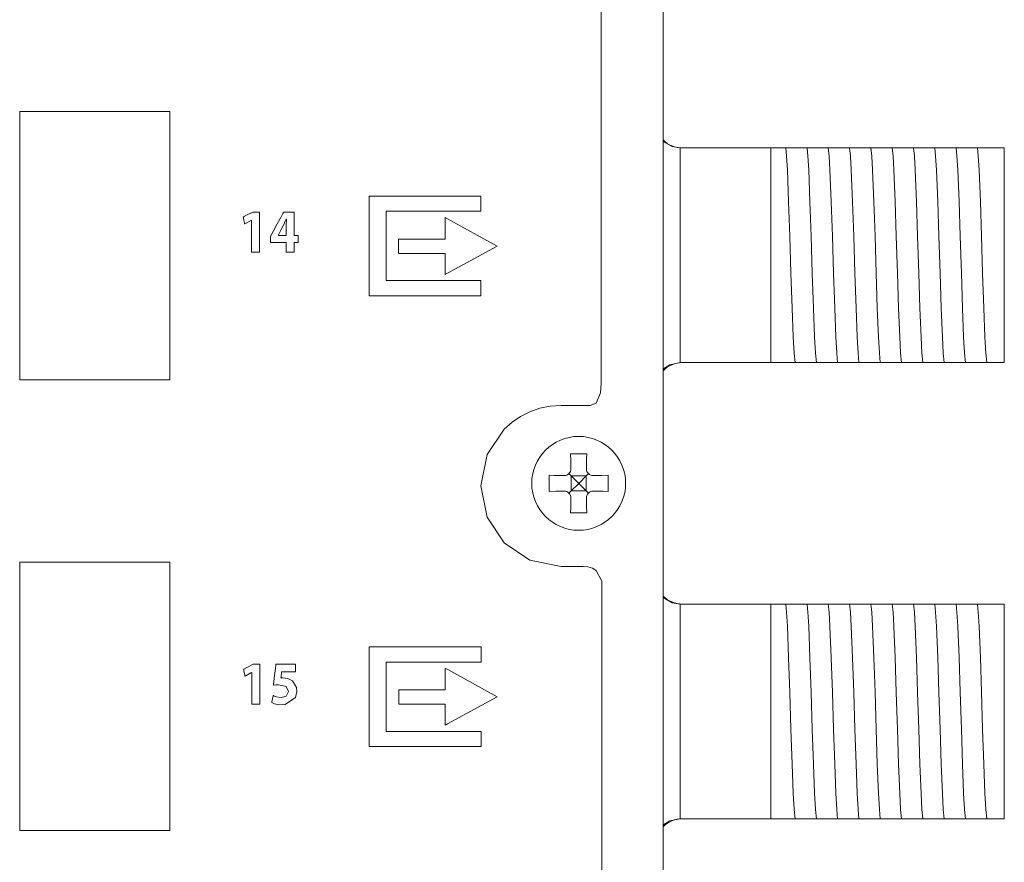
# Model space of a CAD drawing. Units: millimetres. Extents: x -73 to 73, y -110 to 110.
# Drawn here: x 35 to 72, y -54 to -23 of the extents above; entities that cross this region are included whole.
import ezdxf

# ---------------------------------------------------------------- set-up
doc = ezdxf.new("R2010")
doc.units = ezdxf.units.MM
doc.layers.add('Top$24', color=7, linetype='Continuous', true_color=0xffffff)

msp = doc.modelspace()

# ---------------------------------------------------------------- linework, layer by layer
at = {"layer": 'Top$24', "color": 7, "linetype": 'Continuous', "lineweight": 13}
for p, q in [((58.786, -76.153), (58.786, 67.781)), ((62.8, -27.502), (59.433, -27.502)), ((62.8, -27.502), (63.037, -27.502)), ((62.8, -35.502), (62.8, -27.502)), ((63.762, -27.502), (63.831, -27.502)), ((64.555, -27.502), (64.625, -27.502)), ((65.349, -27.502), (65.418, -27.502)), ((66.143, -27.502), (66.212, -27.502)), ((66.937, -27.502), (67.006, -27.502)), ((67.73, -27.502), (67.8, -27.502)), ((68.524, -27.502), (68.593, -27.502)), ((69.318, -27.502), (69.387, -27.502)), ((70.112, -27.502), (70.181, -27.502)), ((70.8, -27.502), (71.5, -27.502)), ((71.5, -27.502), (71.5, -35.502)), ((59.433, -35.502), (62.8, -35.502)), ((63.294, -35.502), (62.8, -35.502)), ((64.088, -35.502), (64.019, -35.502)), ((64.882, -35.502), (64.813, -35.502)), ((65.676, -35.502), (65.606, -35.502)), ((66.469, -35.502), (66.4, -35.502)), ((67.263, -35.502), (67.194, -35.502)), ((68.057, -35.502), (67.988, -35.502)), ((68.851, -35.502), (68.781, -35.502)), ((69.644, -35.502), (69.575, -35.502)), ((71.5, -35.502), (70.89, -35.502)), ((55.345, -39.344), (55.347, -39.458)), ((55.928, -39.458), (55.93, -39.344)), ((55.093, -39.712), (54.979, -39.71)), ((55.357, -39.722), (55.274, -39.639)), ((55.612, -39.977), (55.357, -39.722)), ((55.357, -39.722), (55.357, -40.282)), ((55.917, -39.722), (55.357, -39.722)), ((55.612, -40.027), (55.612, -39.977)), ((55.612, -39.977), (55.662, -39.977)), ((55.917, -39.722), (55.662, -39.977)), ((55.662, -40.027), (55.662, -39.977)), ((56.001, -39.639), (55.917, -39.722)), ((55.917, -39.722), (55.917, -40.282)), ((56.295, -39.71), (56.182, -39.712)), ((54.979, -40.295), (55.093, -40.293)), ((55.274, -40.366), (55.357, -40.282)), ((55.357, -40.282), (55.612, -40.027)), ((55.917, -40.282), (55.357, -40.282)), ((55.612, -40.027), (55.662, -40.027)), ((55.662, -40.027), (55.917, -40.282)), ((55.917, -40.282), (56.001, -40.366)), ((56.182, -40.293), (56.295, -40.295)), ((55.347, -40.547), (55.345, -40.66)), ((55.93, -40.66), (55.928, -40.547)), ((62.8, -44.502), (59.433, -44.502)), ((62.8, -44.502), (63.037, -44.502)), ((62.8, -52.502), (62.8, -44.502)), ((63.762, -44.502), (63.831, -44.502)), ((64.555, -44.502), (64.625, -44.502)), ((65.349, -44.502), (65.418, -44.502)), ((66.143, -44.502), (66.212, -44.502)), ((66.937, -44.502), (67.006, -44.502)), ((67.73, -44.502), (67.8, -44.502)), ((68.524, -44.502), (68.593, -44.502)), ((69.318, -44.502), (69.387, -44.502)), ((70.112, -44.502), (70.181, -44.502)), ((70.8, -44.502), (71.5, -44.502)), ((71.5, -44.502), (71.5, -52.502)), ((59.433, -52.502), (62.8, -52.502)), ((63.294, -52.502), (62.8, -52.502)), ((64.088, -52.502), (64.019, -52.502)), ((64.882, -52.502), (64.813, -52.502)), ((65.676, -52.502), (65.606, -52.502)), ((66.469, -52.502), (66.4, -52.502)), ((67.263, -52.502), (67.194, -52.502)), ((68.057, -52.502), (67.988, -52.502)), ((68.851, -52.502), (68.781, -52.502)), ((69.644, -52.502), (69.575, -52.502)), ((71.5, -52.502), (70.89, -52.502))]:
    msp.add_line(p, q, dxfattribs=at)
for points in [[(56.494, -55.147), (56.495, -51.977), (56.496, -49.184), (56.497, -47.429), (56.497, -45.964), (56.498, -44.826), (56.498, -44.272), (56.498, -43.888), (56.498, -43.712), (56.498, -43.652), (56.293, -43.246), (56.152, -43.165), (55.984, -43.115), (55.798, -43.097), (55.671, -43.097), (55.392, -43.097), (55.086, -43.097), (55.007, -43.097), (54.99, -43.097), (54.986, -43.097), (54.986, -43.097), (54.986, -43.097), (54.986, -43.097), (54.986, -43.097), (53.818, -42.862), (52.864, -42.219), (52.221, -41.265), (51.986, -40.097), (52.221, -38.93), (52.864, -37.976), (53.152, -37.722), (53.471, -37.507), (53.818, -37.333), (54.188, -37.205), (54.578, -37.125), (54.986, -37.098), (55.113, -37.098), (55.392, -37.098), (55.698, -37.098), (55.777, -37.098), (55.794, -37.098), (55.797, -37.098), (55.798, -37.098), (55.798, -37.098), (55.798, -37.098), (55.798, -37.098), (56.07, -37.104), (56.291, -37.019), (56.447, -36.622), (56.476, -36.293), (56.481, -36.111), (56.481, -36.023), (56.481, -35.983), (56.481, -35.965), (56.48, -35.957), (56.48, -35.953), (56.48, -35.952), (56.48, -35.951), (56.48, -35.95), (56.48, -35.95), (56.48, -35.949), (56.48, -35.946), (56.48, -35.937), (56.48, -35.908), (56.48, -35.816), (56.48, -35.529), (56.48, -34.643), (56.48, -33.475), (56.48, -31.984), (56.48, -29.828), (56.48, -27.304), (56.48, -24.463), (56.48, -20.249)], [(58.781, -27.262), (59.117, -27.451), (59.419, -27.502)], [(59.419, -35.502), (59.418, -34.418), (59.418, -32.998), (59.419, -30.933), (59.418, -28.976), (59.419, -28.159), (59.419, -27.502)], [(63.037, -27.502), (63.262, -27.502), (63.354, -27.502)], [(63.354, -27.502), (63.535, -27.502), (63.762, -27.502)], [(63.354, -27.502), (63.384, -27.804), (63.415, -28.322), (63.463, -29.495), (63.506, -30.791), (63.549, -32.168), (63.592, -33.47), (63.634, -34.547), (63.668, -35.154), (63.702, -35.502)], [(63.831, -27.502), (64.056, -27.502), (64.147, -27.502)], [(64.147, -27.502), (64.328, -27.502), (64.555, -27.502)], [(64.147, -27.502), (64.178, -27.804), (64.209, -28.322), (64.257, -29.495), (64.3, -30.791), (64.342, -32.168), (64.385, -33.47), (64.428, -34.547), (64.462, -35.154), (64.496, -35.502)], [(64.625, -27.502), (64.849, -27.502), (64.941, -27.502)], [(64.941, -27.502), (65.122, -27.502), (65.349, -27.502)], [(64.941, -27.502), (64.972, -27.804), (65.002, -28.322), (65.05, -29.495), (65.093, -30.791), (65.136, -32.168), (65.179, -33.47), (65.222, -34.547), (65.256, -35.154), (65.289, -35.502)], [(65.418, -27.502), (65.643, -27.502), (65.735, -27.502)], [(65.735, -27.502), (65.916, -27.502), (66.143, -27.502)], [(65.735, -27.502), (65.765, -27.804), (65.796, -28.322), (65.844, -29.494), (65.887, -30.791), (65.93, -32.168), (65.973, -33.47), (66.016, -34.546), (66.049, -35.154), (66.083, -35.502)], [(66.212, -27.502), (66.437, -27.502), (66.529, -27.502)], [(66.529, -27.502), (66.71, -27.502), (66.937, -27.502)], [(66.529, -27.502), (66.559, -27.804), (66.59, -28.322), (66.638, -29.494), (66.681, -30.79), (66.724, -32.168), (66.767, -33.47), (66.809, -34.547), (66.843, -35.154), (66.877, -35.502)], [(67.006, -27.502), (67.231, -27.502), (67.322, -27.502)], [(67.322, -27.502), (67.503, -27.502), (67.73, -27.502)], [(67.322, -27.502), (67.353, -27.804), (67.384, -28.322), (67.432, -29.495), (67.475, -30.791), (67.517, -32.168), (67.56, -33.47), (67.603, -34.547), (67.637, -35.154), (67.671, -35.502)], [(67.8, -27.502), (68.024, -27.502), (68.116, -27.502)], [(68.116, -27.502), (68.297, -27.502), (68.524, -27.502)], [(68.116, -27.502), (68.147, -27.804), (68.177, -28.322), (68.225, -29.495), (68.268, -30.791), (68.311, -32.168), (68.354, -33.47), (68.397, -34.547), (68.431, -35.154), (68.464, -35.502)], [(68.593, -27.502), (68.818, -27.502), (68.91, -27.502)], [(68.91, -27.502), (69.091, -27.502), (69.318, -27.502)], [(68.91, -27.502), (68.94, -27.804), (68.971, -28.322), (69.019, -29.495), (69.062, -30.791), (69.105, -32.168), (69.148, -33.47), (69.191, -34.547), (69.224, -35.154), (69.258, -35.502)], [(69.387, -27.502), (69.612, -27.502), (69.704, -27.502)], [(69.704, -27.502), (69.885, -27.502), (70.112, -27.502)], [(69.704, -27.502), (69.734, -27.804), (69.765, -28.322), (69.813, -29.494), (69.856, -30.79), (69.899, -32.168), (69.942, -33.47), (69.984, -34.546), (70.018, -35.154), (70.052, -35.502)], [(70.181, -27.502), (70.406, -27.502), (70.497, -27.502)], [(70.497, -27.502), (70.581, -27.502), (70.669, -27.502)], [(70.497, -27.502), (70.528, -27.804), (70.559, -28.322), (70.607, -29.494), (70.65, -30.79), (70.692, -32.168), (70.735, -33.47), (70.778, -34.547), (70.812, -35.154), (70.846, -35.502)], [(70.669, -27.502), (70.748, -27.502), (70.8, -27.502)], [(59.419, -35.502), (59.038, -35.584), (58.779, -35.744)], [(63.702, -35.502), (63.521, -35.502), (63.294, -35.502)], [(64.019, -35.502), (63.794, -35.502), (63.702, -35.502)], [(64.496, -35.502), (64.315, -35.502), (64.088, -35.502)], [(64.813, -35.502), (64.588, -35.502), (64.496, -35.502)], [(65.289, -35.502), (65.108, -35.502), (64.882, -35.502)], [(65.606, -35.502), (65.382, -35.502), (65.289, -35.502)], [(66.083, -35.502), (65.902, -35.502), (65.676, -35.502)], [(66.4, -35.502), (66.175, -35.502), (66.083, -35.502)], [(66.877, -35.502), (66.696, -35.502), (66.469, -35.502)], [(67.194, -35.502), (66.969, -35.502), (66.877, -35.502)], [(67.671, -35.502), (67.49, -35.502), (67.263, -35.502)], [(67.988, -35.502), (67.763, -35.502), (67.671, -35.502)], [(68.464, -35.502), (68.283, -35.502), (68.057, -35.502)], [(68.781, -35.502), (68.557, -35.502), (68.464, -35.502)], [(69.258, -35.502), (69.077, -35.502), (68.851, -35.502)], [(69.575, -35.502), (69.35, -35.502), (69.258, -35.502)], [(70.052, -35.502), (69.871, -35.502), (69.644, -35.502)], [(70.343, -35.502), (70.142, -35.502), (70.052, -35.502)], [(70.688, -35.502), (70.504, -35.502), (70.343, -35.502)], [(70.846, -35.502), (70.769, -35.502), (70.688, -35.502)], [(70.89, -35.502), (70.862, -35.502), (70.846, -35.502)], [(55.337, -38.902), (55.342, -39.145), (55.345, -39.344)], [(55.937, -38.902), (55.6, -38.902), (55.337, -38.902)], [(55.93, -39.344), (55.934, -39.093), (55.937, -38.902)], [(54.537, -39.702), (54.537, -40.04), (54.537, -40.302)], [(54.979, -39.71), (54.728, -39.706), (54.537, -39.702)], [(56.737, -39.702), (56.495, -39.707), (56.295, -39.71)], [(56.737, -40.302), (56.737, -39.965), (56.737, -39.702)], [(54.537, -40.302), (54.78, -40.298), (54.979, -40.295)], [(56.295, -40.295), (56.547, -40.299), (56.737, -40.302)], [(55.345, -40.66), (55.341, -40.912), (55.337, -41.102)], [(55.937, -41.102), (55.933, -40.86), (55.93, -40.66)], [(55.337, -41.102), (55.675, -41.102), (55.937, -41.102)], [(58.781, -44.262), (59.117, -44.451), (59.419, -44.502)], [(59.419, -52.502), (59.418, -51.418), (59.418, -49.998), (59.419, -47.933), (59.418, -45.976), (59.419, -45.159), (59.419, -44.502)], [(63.037, -44.502), (63.262, -44.502), (63.354, -44.502)], [(63.354, -44.502), (63.535, -44.502), (63.762, -44.502)], [(63.354, -44.502), (63.384, -44.804), (63.415, -45.322), (63.463, -46.495), (63.506, -47.791), (63.549, -49.168), (63.592, -50.47), (63.634, -51.547), (63.668, -52.154), (63.702, -52.502)], [(63.831, -44.502), (64.056, -44.502), (64.147, -44.502)], [(64.147, -44.502), (64.328, -44.502), (64.555, -44.502)], [(64.147, -44.502), (64.178, -44.804), (64.209, -45.322), (64.257, -46.495), (64.3, -47.791), (64.342, -49.168), (64.385, -50.47), (64.428, -51.547), (64.462, -52.154), (64.496, -52.502)], [(64.625, -44.502), (64.849, -44.502), (64.941, -44.502)], [(64.941, -44.502), (65.122, -44.502), (65.349, -44.502)], [(64.941, -44.502), (64.972, -44.804), (65.002, -45.322), (65.05, -46.495), (65.093, -47.791), (65.136, -49.168), (65.179, -50.47), (65.222, -51.547), (65.256, -52.154), (65.289, -52.502)], [(65.418, -44.502), (65.643, -44.502), (65.735, -44.502)], [(65.735, -44.502), (65.916, -44.502), (66.143, -44.502)], [(65.735, -44.502), (65.765, -44.804), (65.796, -45.322), (65.844, -46.494), (65.887, -47.791), (65.93, -49.168), (65.973, -50.47), (66.016, -51.546), (66.049, -52.154), (66.083, -52.502)], [(66.212, -44.502), (66.437, -44.502), (66.529, -44.502)], [(66.529, -44.502), (66.71, -44.502), (66.937, -44.502)], [(66.529, -44.502), (66.559, -44.804), (66.59, -45.322), (66.638, -46.494), (66.681, -47.79), (66.724, -49.168), (66.767, -50.47), (66.809, -51.547), (66.843, -52.154), (66.877, -52.502)], [(67.006, -44.502), (67.231, -44.502), (67.322, -44.502)], [(67.322, -44.502), (67.503, -44.502), (67.73, -44.502)], [(67.322, -44.502), (67.353, -44.804), (67.384, -45.322), (67.432, -46.495), (67.475, -47.791), (67.517, -49.168), (67.56, -50.47), (67.603, -51.547), (67.637, -52.154), (67.671, -52.502)], [(67.8, -44.502), (68.024, -44.502), (68.116, -44.502)], [(68.116, -44.502), (68.297, -44.502), (68.524, -44.502)], [(68.116, -44.502), (68.147, -44.804), (68.177, -45.322), (68.225, -46.495), (68.268, -47.791), (68.311, -49.168), (68.354, -50.47), (68.397, -51.547), (68.431, -52.154), (68.464, -52.502)], [(68.593, -44.502), (68.818, -44.502), (68.91, -44.502)], [(68.91, -44.502), (69.091, -44.502), (69.318, -44.502)], [(68.91, -44.502), (68.94, -44.804), (68.971, -45.322), (69.019, -46.495), (69.062, -47.791), (69.105, -49.168), (69.148, -50.47), (69.191, -51.547), (69.224, -52.154), (69.258, -52.502)], [(69.387, -44.502), (69.612, -44.502), (69.704, -44.502)], [(69.704, -44.502), (69.885, -44.502), (70.112, -44.502)], [(69.704, -44.502), (69.734, -44.804), (69.765, -45.322), (69.813, -46.494), (69.856, -47.79), (69.899, -49.168), (69.942, -50.47), (69.984, -51.546), (70.018, -52.154), (70.052, -52.502)], [(70.181, -44.502), (70.406, -44.502), (70.497, -44.502)], [(70.497, -44.502), (70.581, -44.502), (70.669, -44.502)], [(70.497, -44.502), (70.528, -44.804), (70.559, -45.322), (70.607, -46.494), (70.65, -47.79), (70.692, -49.168), (70.735, -50.47), (70.778, -51.547), (70.812, -52.154), (70.846, -52.502)], [(70.669, -44.502), (70.748, -44.502), (70.8, -44.502)], [(59.419, -52.502), (59.038, -52.584), (58.779, -52.744)], [(63.702, -52.502), (63.521, -52.502), (63.294, -52.502)], [(64.019, -52.502), (63.794, -52.502), (63.702, -52.502)], [(64.496, -52.502), (64.315, -52.502), (64.088, -52.502)], [(64.813, -52.502), (64.588, -52.502), (64.496, -52.502)], [(65.289, -52.502), (65.108, -52.502), (64.882, -52.502)], [(65.606, -52.502), (65.382, -52.502), (65.289, -52.502)], [(66.083, -52.502), (65.902, -52.502), (65.676, -52.502)], [(66.4, -52.502), (66.175, -52.502), (66.083, -52.502)], [(66.877, -52.502), (66.696, -52.502), (66.469, -52.502)], [(67.194, -52.502), (66.969, -52.502), (66.877, -52.502)], [(67.671, -52.502), (67.49, -52.502), (67.263, -52.502)], [(67.988, -52.502), (67.763, -52.502), (67.671, -52.502)], [(68.464, -52.502), (68.283, -52.502), (68.057, -52.502)], [(68.781, -52.502), (68.557, -52.502), (68.464, -52.502)], [(69.258, -52.502), (69.077, -52.502), (68.851, -52.502)], [(69.575, -52.502), (69.35, -52.502), (69.258, -52.502)], [(70.052, -52.502), (69.871, -52.502), (69.644, -52.502)], [(70.343, -52.502), (70.142, -52.502), (70.052, -52.502)], [(70.688, -52.502), (70.504, -52.502), (70.343, -52.502)], [(70.846, -52.502), (70.769, -52.502), (70.688, -52.502)], [(70.89, -52.502), (70.862, -52.502), (70.846, -52.502)]]:
    msp.add_lwpolyline(points, dxfattribs=at)
for points in [[(34.803, -26.143), (34.803, -34.918), (34.803, -36.015), (34.803, -36.106), (34.803, -36.14), (34.803, -36.143), (34.835, -36.143), (35.041, -36.143), (36.503, -36.143), (38.687, -36.143), (38.973, -36.143), (39.259, -36.143), (39.545, -36.143), (39.831, -36.143), (40.117, -36.143), (40.403, -36.143), (40.403, -36.143), (40.403, -27.368), (40.403, -26.271), (40.403, -26.18), (40.403, -26.145), (40.403, -26.143), (40.371, -26.143), (40.166, -26.143), (38.703, -26.143), (34.803, -26.143)], [(51.996, -29.862), (51.996, -29.326), (51.996, -29.31), (51.996, -29.297), (51.996, -29.296), (51.996, -29.295), (51.996, -29.295), (51.994, -29.295), (51.983, -29.295), (51.849, -29.295), (49.707, -29.295), (48.636, -29.295), (47.832, -29.295), (47.825, -29.295), (47.825, -29.355), (47.825, -29.422), (47.825, -29.555), (47.825, -31.698), (47.825, -32.769), (47.825, -32.97), (47.825, -33.013), (47.832, -33.013), (47.982, -33.013), (49.187, -33.013), (50.794, -33.013), (51.865, -33.013), (51.955, -33.013), (51.988, -33.013), (51.993, -33.013), (51.996, -33.013), (51.996, -33.013), (51.996, -32.988), (51.996, -32.787), (51.996, -32.609), (51.996, -32.519), (51.996, -32.453), (51.996, -32.447), (51.996, -32.447), (51.98, -32.447), (50.909, -32.447), (48.766, -32.447), (48.465, -32.447), (48.46, -32.447), (48.46, -32.426), (48.46, -32.401), (48.46, -32.351), (48.46, -31.146), (48.46, -29.941), (48.46, -29.862), (48.508, -29.862), (48.634, -29.862), (48.833, -29.862), (49.285, -29.862), (50.189, -29.862), (51.996, -29.862)], [(43.491, -29.889), (43.259, -30.01), (43.143, -30.07), (43.138, -30.073), (43.138, -30.075), (43.14, -30.083), (43.143, -30.099), (43.149, -30.131), (43.161, -30.195), (43.18, -30.291), (43.188, -30.332), (43.189, -30.335), (43.189, -30.334), (43.199, -30.329), (43.215, -30.321), (43.409, -30.217), (43.428, -30.207), (43.442, -30.199), (43.446, -30.199), (43.446, -30.199), (43.446, -30.213), (43.446, -30.231), (43.446, -30.452), (43.446, -31.335), (43.446, -31.359), (43.446, -31.378), (43.446, -31.38), (43.447, -31.38), (43.45, -31.38), (43.466, -31.38), (43.663, -31.38), (43.728, -31.38), (43.746, -31.38), (43.747, -31.38), (43.747, -31.378), (43.747, -31.375), (43.747, -31.301), (43.747, -31.203), (43.747, -30.026), (43.747, -29.928), (43.747, -29.891), (43.747, -29.889), (43.74, -29.889), (43.73, -29.889), (43.712, -29.889), (43.491, -29.889)], [(45.029, -30.763), (45.029, -30.323), (45.029, -30.103), (45.029, -29.993), (45.029, -29.938), (45.029, -29.911), (45.029, -29.895), (45.029, -29.889), (45.028, -29.889), (45.023, -29.889), (44.729, -29.889), (44.656, -29.889), (44.646, -29.889), (44.642, -29.897), (44.633, -29.913), (44.615, -29.945), (44.545, -30.073), (44.403, -30.33), (44.261, -30.587), (44.145, -30.798), (44.145, -30.85), (44.145, -30.974), (44.145, -31.02), (44.145, -31.025), (44.166, -31.025), (44.187, -31.025), (44.465, -31.025), (44.712, -31.025), (44.734, -31.025), (44.734, -31.034), (44.734, -31.127), (44.734, -31.25), (44.734, -31.374), (44.734, -31.379), (44.734, -31.38), (44.738, -31.38), (44.769, -31.38), (44.934, -31.38), (45.017, -31.38), (45.027, -31.38), (45.029, -31.38), (45.029, -31.38), (45.029, -31.378), (45.029, -31.365), (45.029, -31.035), (45.029, -31.025), (45.029, -31.025), (45.032, -31.025), (45.037, -31.025), (45.092, -31.025), (45.165, -31.025), (45.183, -31.025), (45.186, -31.025), (45.186, -31.025), (45.186, -31.023), (45.186, -31.009), (45.186, -30.899), (45.186, -30.826), (45.186, -30.771), (45.186, -30.764), (45.186, -30.763), (45.186, -30.763), (45.186, -30.763), (45.185, -30.763), (45.184, -30.763), (45.175, -30.763), (45.029, -30.763)], [(44.736, -30.156), (44.611, -30.433), (44.523, -30.596), (44.435, -30.759), (44.434, -30.761), (44.433, -30.763), (44.433, -30.763), (44.433, -30.763), (44.433, -30.763), (44.433, -30.763), (44.584, -30.763), (44.687, -30.763), (44.731, -30.763), (44.734, -30.763), (44.734, -30.763), (44.734, -30.598), (44.734, -30.433), (44.742, -30.156), (44.742, -30.156), (44.742, -30.156), (44.739, -30.156), (44.736, -30.156), (44.736, -30.156), (44.736, -30.156), (44.736, -30.156), (44.736, -30.156)], [(52.598, -31.159), (50.747, -30.145), (50.66, -30.097), (50.659, -30.097), (50.659, -30.104), (50.659, -30.129), (50.659, -30.173), (50.659, -30.7), (50.659, -30.876), (50.659, -30.898), (50.659, -30.9), (50.659, -30.9), (50.653, -30.9), (50.624, -30.9), (49.921, -30.9), (48.983, -30.9), (48.924, -30.9), (48.924, -30.9), (48.924, -30.902), (48.924, -30.904), (48.924, -30.909), (48.924, -30.919), (48.924, -31.153), (48.924, -31.309), (48.924, -31.427), (48.924, -31.432), (48.924, -31.432), (48.926, -31.432), (48.928, -31.432), (48.958, -31.432), (49.895, -31.432), (50.599, -31.432), (50.658, -31.432), (50.659, -31.432), (50.659, -31.452), (50.659, -31.474), (50.659, -31.518), (50.659, -31.606), (50.659, -32.134), (50.659, -32.177), (50.659, -32.21), (50.659, -32.214), (50.679, -32.203), (50.744, -32.168), (52.598, -31.159)], [(34.803, -42.943), (34.803, -51.718), (34.803, -52.815), (34.803, -52.906), (34.803, -52.941), (34.803, -52.943), (34.811, -52.943), (34.82, -52.943), (34.835, -52.943), (35.041, -52.943), (36.503, -52.943), (38.687, -52.943), (39.648, -52.943), (39.837, -52.943), (40.026, -52.943), (40.214, -52.943), (40.403, -52.943), (40.403, -52.943), (40.403, -44.168), (40.403, -43.071), (40.403, -42.98), (40.403, -42.946), (40.403, -42.943), (40.386, -42.943), (40.371, -42.943), (40.166, -42.943), (38.703, -42.943), (34.803, -42.943)], [(52.003, -46.662), (52.003, -46.127), (52.003, -46.11), (52.003, -46.102), (52.003, -46.097), (52.003, -46.095), (52.003, -46.095), (52.002, -46.095), (52.001, -46.095), (51.99, -46.095), (51.856, -46.095), (49.714, -46.095), (48.643, -46.095), (47.839, -46.095), (47.832, -46.095), (47.832, -46.154), (47.832, -46.221), (47.832, -46.355), (47.832, -48.497), (47.832, -49.568), (47.832, -49.769), (47.832, -49.814), (47.837, -49.814), (47.988, -49.814), (49.193, -49.814), (50.8, -49.814), (51.871, -49.814), (51.96, -49.814), (51.998, -49.814), (52.003, -49.814), (52.003, -49.806), (52.003, -49.789), (52.003, -49.588), (52.003, -49.41), (52.003, -49.321), (52.003, -49.254), (52.003, -49.248), (52.003, -49.247), (51.987, -49.247), (50.916, -49.247), (48.773, -49.247), (48.472, -49.247), (48.467, -49.247), (48.467, -49.227), (48.467, -49.202), (48.467, -49.152), (48.467, -47.947), (48.467, -46.742), (48.467, -46.662), (48.614, -46.662), (48.839, -46.662), (49.291, -46.662), (50.195, -46.662), (52.003, -46.662)], [(43.503, -46.741), (43.271, -46.862), (43.155, -46.922), (43.15, -46.925), (43.15, -46.927), (43.152, -46.935), (43.155, -46.951), (43.161, -46.983), (43.173, -47.047), (43.192, -47.143), (43.2, -47.184), (43.201, -47.186), (43.202, -47.186), (43.211, -47.181), (43.227, -47.172), (43.422, -47.068), (43.44, -47.059), (43.454, -47.051), (43.458, -47.051), (43.458, -47.051), (43.458, -47.065), (43.458, -47.083), (43.458, -47.304), (43.458, -48.187), (43.458, -48.211), (43.458, -48.229), (43.458, -48.232), (43.459, -48.232), (43.462, -48.232), (43.478, -48.232), (43.675, -48.232), (43.74, -48.232), (43.758, -48.232), (43.759, -48.232), (43.759, -48.229), (43.759, -48.226), (43.759, -48.153), (43.759, -48.055), (43.759, -46.878), (43.759, -46.78), (43.759, -46.743), (43.759, -46.741), (43.752, -46.741), (43.743, -46.741), (43.724, -46.741), (43.503, -46.741)], [(44.975, -47.361), (44.791, -47.272), (44.614, -47.253), (44.571, -47.254), (44.554, -47.255), (44.546, -47.256), (44.542, -47.257), (44.541, -47.257), (44.54, -47.257), (44.54, -47.257), (44.54, -47.257), (44.539, -47.257), (44.539, -47.257), (44.539, -47.257), (44.539, -47.257), (44.539, -47.257), (44.539, -47.257), (44.539, -47.257), (44.539, -47.257), (44.539, -47.257), (44.54, -47.256), (44.54, -47.254), (44.541, -47.248), (44.543, -47.229), (44.549, -47.178), (44.562, -47.076), (44.567, -47.034), (44.568, -47.028), (44.62, -47.028), (44.821, -47.028), (45.025, -47.028), (45.083, -47.022), (45.083, -46.971), (45.083, -46.768), (45.083, -46.741), (45.083, -46.741), (45.083, -46.741), (45.083, -46.741), (45.079, -46.741), (44.827, -46.741), (44.466, -46.741), (44.352, -46.741), (44.351, -46.741), (44.351, -46.741), (44.351, -46.741), (44.351, -46.741), (44.35, -46.75), (44.333, -46.907), (44.304, -47.169), (44.268, -47.493), (44.265, -47.521), (44.265, -47.523), (44.265, -47.523), (44.265, -47.523), (44.265, -47.523), (44.265, -47.523), (44.265, -47.523), (44.347, -47.513), (44.443, -47.509), (44.73, -47.576), (44.817, -47.757), (44.733, -47.93), (44.551, -47.984), (44.36, -47.954), (44.293, -47.93), (44.269, -47.919), (44.26, -47.914), (44.256, -47.912), (44.254, -47.911), (44.254, -47.911), (44.253, -47.911), (44.253, -47.911), (44.253, -47.911), (44.253, -47.911), (44.253, -47.911), (44.253, -47.911), (44.253, -47.911), (44.253, -47.911), (44.253, -47.911), (44.253, -47.911), (44.253, -47.911), (44.253, -47.913), (44.252, -47.916), (44.249, -47.928), (44.242, -47.961), (44.224, -48.041), (44.205, -48.131), (44.196, -48.169), (44.196, -48.172), (44.196, -48.172), (44.196, -48.172), (44.196, -48.172), (44.303, -48.218), (44.45, -48.25), (44.693, -48.246), (45.077, -47.978), (45.136, -47.76), (45.126, -47.613), (44.975, -47.361)], [(52.604, -47.959), (50.754, -46.945), (50.667, -46.897), (50.666, -46.897), (50.666, -46.904), (50.666, -46.929), (50.666, -46.973), (50.666, -47.5), (50.666, -47.676), (50.666, -47.698), (50.666, -47.699), (50.663, -47.699), (50.66, -47.699), (50.63, -47.699), (49.927, -47.699), (48.989, -47.699), (48.96, -47.699), (48.945, -47.699), (48.938, -47.699), (48.931, -47.699), (48.931, -47.699), (48.931, -47.718), (48.931, -47.953), (48.931, -48.109), (48.931, -48.226), (48.931, -48.231), (48.931, -48.232), (48.931, -48.232), (48.934, -48.232), (48.964, -48.232), (49.901, -48.232), (50.605, -48.232), (50.663, -48.232), (50.666, -48.232), (50.666, -48.252), (50.666, -48.274), (50.666, -48.318), (50.666, -48.405), (50.666, -48.933), (50.666, -48.977), (50.666, -49.01), (50.666, -49.013), (50.685, -49.003), (50.75, -48.967), (52.604, -47.959)]]:
    msp.add_lwpolyline(points, close=True, dxfattribs=at)
msp.add_circle((55.637, -40.002), 1.75, dxfattribs=at)
for centre, start, end in [((55.097, -39.462), 269, 1), ((56.178, -39.462), 179, 271), ((55.097, -40.543), 359, 91), ((56.178, -40.543), 89, 181)]:
    msp.add_arc(centre, 0.25, start, end, dxfattribs=at)
at = {"layer": 'Top$24', "color": 7, "linetype": 'Continuous', "lineweight": 13, "extrusion": (0, 0, -1)}
for centre in [(59.5, -26.502), (59.5, -43.502)]:
    msp.add_ellipse(centre, major_axis=(1, 0), ratio=0.999657, start_param=1.570796, end_param=2.366429, dxfattribs=at)
at = {"layer": 'Top$24', "color": 7, "linetype": 'Continuous', "lineweight": 13}
for centre in [(59.5, -36.502), (59.5, -53.502)]:
    msp.add_ellipse(centre, major_axis=(1, 0), ratio=0.999657, start_param=1.570796, end_param=2.366429, dxfattribs=at)

doc.saveas('drawing.dxf')
